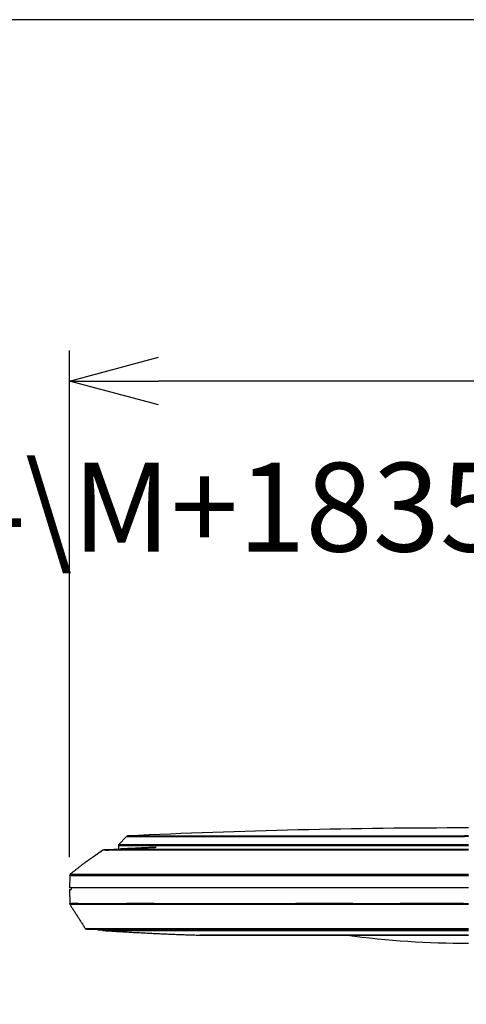
# Model space of a CAD drawing. Units: millimetres. Extents: x 0 to 2076, y -51 to 1960.
# Drawn here: x 563 to 687, y 1688 to 1960 of the extents above; entities that cross this region are included whole.
import ezdxf

# ---------------------------------------------------------------- set-up
doc = ezdxf.new("R2010")
doc.units = ezdxf.units.MM
doc.header["$PDMODE"] = 3
for name, color, linetype in [('contour', 2, 'Continuous'), ('dim', 3, 'Continuous'), ('mark', 6, 'Continuous')]:
    doc.layers.add(name, color=color, linetype=linetype)
doc.layers.add('frame', color=9, linetype='Continuous', lineweight=30)
doc.styles.get("Standard").update_dxf_attribs({"font": 'txt.shx', "bigfont": 'bigfont.shx'})
doc.dimstyles.new('ISO-25', dxfattribs={"dimscale": 7, "dimtxt": 3.5, "dimasz": 3.5, "dimexe": 1.2, "dimexo": 1.2, "dimgap": 1.2, "dimtad": 1, "dimtoh": 1, "dimdsep": 46, "dimtxsty": 'Standard', "dimblk": 'OPEN30', "dimcen": 2.7, "dimclrd": 256, "dimclre": 256, "dimclrt": 3, "dimazin": 2, "dimtfac": 1, "dimtmove": 0, "dimatfit": 3, "dimldrblk": 'OPEN30', "dimfxl": 1, "dimarcsym": 0})

# ---------------------------------------------------------------- blocks, each defined once
blk = doc.blocks.new('_Open30')
at = {"color": 0, "linetype": 'ByBlock', "lineweight": -2}
for p, q in [((-1, 0.268), (0, 0)), ((0, 0), (-1, -0.268)), ((0, 0), (-1, 0))]:
    blk.add_line(p, q, dxfattribs=at)
blk = doc.blocks.new('*D46')
at = {"layer": 'Defpoints', "color": 0}
for p in [(577.16, 1860.32), (957.14, 1726.31), (577.16, 1720.51)]:
    blk.add_point(p, dxfattribs=at)
at = {"layer": 'mark', "lineweight": -2}
for p, q in [((577.16, 1728.91), (577.16, 1868.72)), ((957.14, 1734.71), (957.14, 1868.72)), ((932.64, 1860.32), (601.66, 1860.32))]:
    blk.add_line(p, q, dxfattribs=at)
at = {"layer": 'mark', "lineweight": -2, "xscale": 24.5, "yscale": 24.5, "zscale": 24.5, "rotation": 180}
blk.add_blockref('_Open30', (577.16, 1860.32), dxfattribs=at)
at = {"layer": 'mark', "lineweight": -2, "xscale": 24.5, "yscale": 24.5, "zscale": 24.5}
blk.add_blockref('_Open30', (957.14, 1860.32), dxfattribs=at)
at = {"layer": 'mark', "color": 3, "insert": (767.15, 1880.97), "char_height": 24.5, "attachment_point": 5}
blk.add_mtext('380', dxfattribs=at)

msp = doc.modelspace()

# ---------------------------------------------------------------- linework, layer by layer
at = {"layer": 'contour'}
for p, q in [((592.893, 1734.677), (590.786, 1732.47)), ((592.893, 1734.677), (686.072, 1734.677)), ((593.231, 1734.832), (686.076, 1734.832)), ((687.148, 1734.677), (686.072, 1734.677)), ((687.147, 1734.832), (686.076, 1734.832)), ((590.647, 1732.125), (590.647, 1731.206)), ((687.147, 1732.125), (590.647, 1732.125)), ((590.786, 1732.47), (687.147, 1732.47)), ((590.961, 1731.206), (687.147, 1731.206)), ((577.219, 1723.901), (577.16, 1720.514)), ((577.151, 1720.014), (577.219, 1716.125)), ((577.151, 1720.014), (577.647, 1720.014)), ((687.145, 1720.514), (577.16, 1720.514)), ((577.647, 1720.514), (577.647, 1720.014)), ((687.147, 1707.444), (613.115, 1707.444)), ((613.147, 1707.444), (687.15, 1707.444))]:
    msp.add_line(p, q, dxfattribs=at)
for centre, radius, start, end in [((687.147, -284.652), 2021.667, 90.000006, 92.662626), ((593.254, 1734.332), 0.5, 92.66263, 136.33415), ((591.147, 1732.125), 0.5, 136.33415, 180), ((586.672, 1709.71), 1, 243.35351, 270), ((613.147, 1708.444), 1, 268.1622, 270), ((687.147, 1955.199), 250, 262.3162, 270)]:
    msp.add_arc(centre, radius, start, end, dxfattribs=at)
for points, knots in [([(581.667, 1727.652), (581.667, 1727.652), (581.67, 1727.655), (581.687, 1727.666), (581.713, 1727.684), (581.748, 1727.708), (581.785, 1727.733), (581.818, 1727.756), (581.845, 1727.774), (581.876, 1727.796), (581.911, 1727.82), (581.952, 1727.848), (581.998, 1727.88), (582.057, 1727.92), (582.13, 1727.97), (582.218, 1728.031), (582.314, 1728.096), (582.416, 1728.167), (582.525, 1728.242), (582.616, 1728.305), (582.686, 1728.353), (582.732, 1728.385), (582.782, 1728.42), (582.838, 1728.458), (582.911, 1728.509), (583.03, 1728.59), (583.226, 1728.726), (583.445, 1728.878), (583.652, 1729.021), (583.805, 1729.127), (583.957, 1729.233), (584.107, 1729.337), (584.255, 1729.44), (584.402, 1729.543), (584.551, 1729.646), (584.69, 1729.743), (584.819, 1729.834), (584.94, 1729.918), (585.064, 1730.005), (585.184, 1730.089), (585.296, 1730.167), (585.4, 1730.24), (585.504, 1730.312), (585.606, 1730.384), (585.708, 1730.455), (585.809, 1730.526), (585.91, 1730.597), (586.009, 1730.666), (586.108, 1730.736), (586.206, 1730.804), (586.271, 1730.85), (586.304, 1730.872)], [0, 0, 0, 0, 0.0342074, 0.063317, 0.0924278, 0.1215369, 0.1506409, 0.1639392, 0.1781866, 0.1933823, 0.2095257, 0.2266165, 0.2446555, 0.2636434, 0.2908152, 0.3179818, 0.345143, 0.3722974, 0.3992744, 0.426311, 0.4356084, 0.4457332, 0.4566846, 0.4684621, 0.4810653, 0.5024346, 0.540451, 0.5951063, 0.6215108, 0.647008, 0.6715964, 0.6952742, 0.7180397, 0.7399865, 0.7619357, 0.7838887, 0.8005029, 0.8175354, 0.8349868, 0.8528575, 0.8671662, 0.8812878, 0.8952228, 0.9089713, 0.9225334, 0.9359095, 0.9490995, 0.9621035, 0.9749216, 0.9875538, 1, 1, 1, 1]), ([(586.303, 1730.872), (586.285, 1730.86), (586.249, 1730.834), (586.195, 1730.796), (586.14, 1730.758), (586.085, 1730.72), (586.03, 1730.681), (585.974, 1730.642), (585.918, 1730.603), (585.862, 1730.564), (585.806, 1730.525), (585.75, 1730.485), (585.693, 1730.445), (585.636, 1730.406), (585.579, 1730.366), (585.522, 1730.326), (585.465, 1730.285), (585.407, 1730.245), (585.349, 1730.205), (585.291, 1730.164), (585.233, 1730.123), (585.175, 1730.083), (585.116, 1730.042), (584.992, 1729.955), (584.79, 1729.814), (584.557, 1729.651), (584.356, 1729.511), (584.202, 1729.404), (584.104, 1729.336), (584.059, 1729.304)], [0, 0, 0, 0, 0.0223345, 0.0448416, 0.0675215, 0.0903745, 0.1134007, 0.1366004, 0.1599738, 0.1835213, 0.2072431, 0.2311396, 0.255211, 0.2794577, 0.3038802, 0.3284788, 0.3532539, 0.3782061, 0.4033357, 0.4286432, 0.4541286, 0.4797916, 0.5056322, 0.5316503, 0.646069, 0.7775396, 0.8548936, 0.9322968, 1, 1, 1, 1]), ([(586.303, 1730.872), (586.323, 1730.888), (586.345, 1730.903), (586.389, 1730.928), (586.413, 1730.939), (586.461, 1730.957), (586.486, 1730.965), (586.536, 1730.975), (586.562, 1730.978), (586.587, 1730.98)], [0, 0, 0, 0, 0.25, 0.25, 0.5, 0.5, 0.75, 0.75, 1, 1, 1, 1]), ([(687.147, 1730.872), (681.039, 1730.871), (671.826, 1730.872), (662.792, 1730.872), (658.327, 1730.872), (656.847, 1730.872), (653.909, 1730.872), (650.99, 1730.872), (648.119, 1730.872), (645.275, 1730.872), (643.866, 1730.872), (639.684, 1730.872), (635.593, 1730.872), (631.668, 1730.872), (629.092, 1730.872), (627.824, 1730.872), (624.087, 1730.872), (621.683, 1730.872), (618.801, 1730.872), (618.231, 1730.872), (617.104, 1730.872), (615.431, 1730.872), (612.739, 1730.872), (610.176, 1730.872), (608.696, 1730.872), (607.723, 1730.872), (607.243, 1730.872), (604.877, 1730.872), (603.091, 1730.872), (600.597, 1730.872), (599.796, 1730.872), (598.259, 1730.872), (596.049, 1730.872), (594.132, 1730.872), (591.838, 1730.872), (590.822, 1730.872), (589.502, 1730.872), (589.095, 1730.872), (588.536, 1730.872), (588.359, 1730.872), (588.02, 1730.873), (587.218, 1730.873), (586.631, 1730.872), (586.303, 1730.872)], [0, 0, 0, 0, 0.125, 0.1875, 0.1875, 0.21875, 0.21875, 0.25, 0.28125, 0.28125, 0.3125, 0.3125, 0.375, 0.40625, 0.40625, 0.4375, 0.4375, 0.5, 0.5, 0.515625, 0.515625, 0.53125, 0.5625, 0.59375, 0.609375, 0.609375, 0.625, 0.625, 0.6875, 0.6875, 0.71875, 0.71875, 0.75, 0.8125, 0.8125, 0.875, 0.875, 0.90625, 0.90625, 0.921875, 0.921875, 0.9375, 1, 1, 1, 1]), ([(586.304, 1730.872), (586.304, 1730.873), (586.306, 1730.875), (586.308, 1730.878), (586.311, 1730.881), (586.314, 1730.884), (586.318, 1730.887), (586.321, 1730.889), (586.325, 1730.892), (586.329, 1730.894), (586.333, 1730.896), (586.337, 1730.899), (586.342, 1730.901), (586.346, 1730.903), (586.351, 1730.905), (586.356, 1730.907), (586.362, 1730.909), (586.367, 1730.911), (586.372, 1730.912), (586.378, 1730.914), (586.382, 1730.915), (586.384, 1730.916)], [0, 0, 0, 0, 0.0573162, 0.1141049, 0.1703665, 0.2261016, 0.2813108, 0.3359951, 0.3901557, 0.443794, 0.4969115, 0.5495102, 0.6015922, 0.65316, 0.7042161, 0.7547637, 0.804806, 0.8543466, 0.9033896, 0.9519392, 1, 1, 1, 1]), ([(586.587, 1730.98), (586.584, 1730.98), (586.583, 1730.98), (586.586, 1730.98), (586.591, 1730.98), (586.599, 1730.981)], [0, 0, 0, 0, 0.5, 0.5, 1, 1, 1, 1]), ([(677.898, 1730.979), (674.823, 1730.979), (671.761, 1730.979), (665.689, 1730.979), (662.679, 1730.979), (656.736, 1730.979), (653.802, 1730.979), (648.037, 1730.979), (645.205, 1730.979), (639.667, 1730.979), (636.96, 1730.979), (631.694, 1730.979), (629.136, 1730.979), (624.187, 1730.979), (621.797, 1730.979), (617.208, 1730.979), (615.007, 1730.979), (610.815, 1730.98), (608.822, 1730.98), (605.062, 1730.98), (603.294, 1730.98), (599.997, 1730.98), (598.469, 1730.98), (595.664, 1730.98), (594.387, 1730.98), (592.097, 1730.98), (591.083, 1730.98), (589.328, 1730.98), (588.585, 1730.98), (587.378, 1730.98), (586.913, 1730.98), (586.589, 1730.98)], [0, 0, 0, 0, 0.0666667, 0.0666667, 0.1333333, 0.1333333, 0.2, 0.2, 0.2666667, 0.2666667, 0.3333333, 0.3333333, 0.4, 0.4, 0.4666667, 0.4666667, 0.5333333, 0.5333333, 0.6, 0.6, 0.6666667, 0.6666667, 0.7333333, 0.7333333, 0.8, 0.8, 0.8666667, 0.8666667, 0.9333333, 0.9333333, 1, 1, 1, 1]), ([(586.599, 1730.981), (587.595, 1731.031), (589.468, 1731.125), (591.932, 1731.246), (594.04, 1731.348), (595.804, 1731.432), (597.247, 1731.5), (598.398, 1731.554), (599.297, 1731.596), (599.978, 1731.628), (600.472, 1731.65), (600.806, 1731.666), (600.999, 1731.675), (601.068, 1731.678), (601.013, 1731.675), (600.837, 1731.667), (600.53, 1731.653), (600.078, 1731.632), (599.464, 1731.604), (598.664, 1731.567), (597.663, 1731.52), (596.439, 1731.462), (594.967, 1731.392), (593.242, 1731.309), (591.93, 1731.245), (591.234, 1731.211)], [0, 0, 0, 0, 0.0434788, 0.0869575, 0.1304363, 0.1739151, 0.2173938, 0.2608726, 0.3043514, 0.3478301, 0.3913089, 0.4347877, 0.4782664, 0.5217452, 0.565224, 0.6087027, 0.6521815, 0.6956603, 0.739139, 0.7826178, 0.8260966, 0.8695753, 0.9130541, 0.9565329, 1, 1, 1, 1]), ([(587.078, 1730.872), (587.721, 1730.906), (588.361, 1730.94), (589.579, 1731.005), (590.158, 1731.036), (590.73, 1731.067)], [0, 0, 0, 0, 0.5219035, 0.5219035, 1, 1, 1, 1]), ([(581.788, 1727.735), (581.777, 1727.728), (581.755, 1727.713), (581.731, 1727.696), (581.719, 1727.688), (581.714, 1727.685)], [0, 0, 0, 0, 0.3757156, 0.7584407, 1, 1, 1, 1]), ([(577.407, 1724.286), (577.378, 1724.262), (577.325, 1724.211), (577.263, 1724.115), (577.225, 1724.009), (577.216, 1723.935), (577.215, 1723.898)], [0, 0, 0, 0, 0.2468466, 0.4999999, 0.7531533, 1, 1, 1, 1]), ([(577.215, 1723.901), (577.215, 1723.901), (577.215, 1723.901), (577.215, 1723.901), (577.26, 1723.901), (577.438, 1723.901), (577.571, 1723.901), (577.925, 1723.9), (578.146, 1723.9), (578.675, 1723.9), (578.983, 1723.9), (579.684, 1723.901), (580.078, 1723.901), (580.951, 1723.901), (581.43, 1723.901), (582.472, 1723.901), (583.035, 1723.901), (584.245, 1723.901), (584.892, 1723.901), (586.268, 1723.901), (586.998, 1723.901), (588.537, 1723.901), (589.347, 1723.901), (591.892, 1723.901), (593.745, 1723.9), (596.742, 1723.9), (597.778, 1723.9), (599.92, 1723.9), (601.026, 1723.901), (603.306, 1723.901), (604.481, 1723.901), (606.895, 1723.901), (608.135, 1723.901), (610.679, 1723.901), (611.983, 1723.901), (614.649, 1723.901), (616.012, 1723.901), (620.185, 1723.901), (623.078, 1723.901), (627.565, 1723.901), (629.085, 1723.901), (632.17, 1723.901), (633.735, 1723.901), (636.906, 1723.901), (638.513, 1723.901), (641.765, 1723.9), (643.409, 1723.9), (646.733, 1723.9), (648.412, 1723.9), (651.8, 1723.9), (653.508, 1723.9), (656.952, 1723.901), (658.686, 1723.901), (662.176, 1723.901), (663.932, 1723.901), (669.225, 1723.901), (672.788, 1723.9), (678.158, 1723.9), (679.953, 1723.9), (683.546, 1723.9), (685.345, 1723.9), (687.144, 1723.901)], [0, 0, 0, 0, 0.0000289, 0.0000289, 0.031278, 0.031278, 0.0625271, 0.0625271, 0.0937762, 0.0937762, 0.1250253, 0.1250253, 0.1562744, 0.1562744, 0.1875235, 0.1875235, 0.2187726, 0.2187726, 0.2500217, 0.2500217, 0.2812708, 0.2812708, 0.3125199, 0.3125199, 0.3750181, 0.3750181, 0.4062672, 0.4062672, 0.4375163, 0.4375163, 0.4687654, 0.4687654, 0.5000145, 0.5000145, 0.5312636, 0.5312636, 0.5625127, 0.5625127, 0.6250108, 0.6250108, 0.6562599, 0.6562599, 0.687509, 0.687509, 0.7187581, 0.7187581, 0.7500072, 0.7500072, 0.7812563, 0.7812563, 0.8125054, 0.8125054, 0.8437545, 0.8437545, 0.8750036, 0.8750036, 0.9375018, 0.9375018, 0.9687509, 0.9687509, 1, 1, 1, 1]), ([(577.405, 1724.284), (577.405, 1724.284), (577.718, 1724.284), (579.795, 1724.285), (584.652, 1724.284), (591.796, 1724.284), (601.143, 1724.284), (612.328, 1724.284), (625.24, 1724.285), (639.56, 1724.284), (654.916, 1724.284), (670.905, 1724.284), (681.745, 1724.284), (687.149, 1724.284)], [0, 0, 0, 0, 0.0480655, 0.143261, 0.2384565, 0.333652, 0.4288475, 0.5240431, 0.6192386, 0.7144341, 0.8096296, 0.9048251, 1, 1, 1, 1]), ([(687.121, 1716.125), (685.323, 1716.125), (683.525, 1716.126), (679.932, 1716.126), (678.138, 1716.126), (672.769, 1716.126), (669.207, 1716.125), (662.152, 1716.125), (658.659, 1716.124), (653.496, 1716.126), (651.788, 1716.126), (648.401, 1716.127), (646.722, 1716.128), (643.399, 1716.127), (641.755, 1716.126), (638.504, 1716.125), (636.898, 1716.124), (633.727, 1716.124), (632.162, 1716.124), (629.078, 1716.124), (627.558, 1716.125), (623.072, 1716.125), (620.179, 1716.125), (616.008, 1716.125), (614.645, 1716.125), (611.979, 1716.125), (610.676, 1716.125), (608.133, 1716.125), (606.893, 1716.125), (604.479, 1716.124), (603.305, 1716.124), (601.025, 1716.125), (599.919, 1716.126), (597.778, 1716.127), (596.743, 1716.127), (594.745, 1716.127), (593.783, 1716.126), (591.933, 1716.125), (591.046, 1716.124), (589.349, 1716.124), (588.54, 1716.124), (587.001, 1716.125), (586.271, 1716.125), (584.895, 1716.125), (584.248, 1716.125), (583.038, 1716.125), (582.475, 1716.124), (581.432, 1716.124), (580.953, 1716.124), (580.08, 1716.125), (579.686, 1716.125), (578.985, 1716.126), (578.677, 1716.126), (578.148, 1716.126), (577.927, 1716.126), (577.572, 1716.125), (577.439, 1716.125), (577.305, 1716.125), (577.271, 1716.125), (577.227, 1716.125), (577.215, 1716.125), (577.215, 1716.125), (577.215, 1716.125), (577.215, 1716.125)], [0, 0, 0, 0, 0.0312484, 0.0312484, 0.0624969, 0.0624969, 0.1249938, 0.1249938, 0.1874906, 0.1874906, 0.2187391, 0.2187391, 0.2499875, 0.2499875, 0.281236, 0.281236, 0.3124844, 0.3124844, 0.3437328, 0.3437328, 0.3749813, 0.3749813, 0.4374782, 0.4374782, 0.4687266, 0.4687266, 0.499975, 0.499975, 0.5312235, 0.5312235, 0.5624719, 0.5624719, 0.5937203, 0.5937203, 0.6249688, 0.6249688, 0.6562172, 0.6562172, 0.6874657, 0.6874657, 0.7187141, 0.7187141, 0.7499625, 0.7499625, 0.781211, 0.781211, 0.8124594, 0.8124594, 0.8437079, 0.8437079, 0.8749563, 0.8749563, 0.9062047, 0.9062047, 0.9374532, 0.9374532, 0.9687016, 0.9687016, 0.9843258, 0.9843258, 0.9999501, 0.9999501, 1, 1, 1, 1]), ([(687.147, 1715.864), (681.741, 1715.865), (670.891, 1715.865), (654.882, 1715.864), (639.513, 1715.864), (625.178, 1715.863), (612.252, 1715.865), (601.057, 1715.864), (591.699, 1715.864), (584.55, 1715.865), (579.687, 1715.863), (577.608, 1715.864), (577.295, 1715.864), (577.294, 1715.864)], [0, 0, 0, 0, 0.0951895, 0.1903953, 0.285601, 0.3808068, 0.4760126, 0.5712183, 0.6664241, 0.7616298, 0.8568356, 0.9520414, 1, 1, 1, 1]), ([(581.491, 1709.306), (581.513, 1709.273), (581.562, 1709.211), (581.658, 1709.138), (581.769, 1709.09), (581.846, 1709.077), (581.886, 1709.074)], [0, 0, 0, 0, 0.2469454, 0.5006824, 0.7540634, 1, 1, 1, 1]), ([(581.493, 1709.304), (581.493, 1709.304), (581.494, 1709.304), (581.56, 1709.304), (581.722, 1709.303), (581.852, 1709.303), (582.229, 1709.303), (583.001, 1709.303), (583.902, 1709.303), (584.283, 1709.303), (584.484, 1709.303), (585.117, 1709.303), (586.042, 1709.303), (587.128, 1709.304), (588.293, 1709.304), (588.916, 1709.304), (590.901, 1709.304), (592.751, 1709.303), (594.842, 1709.303), (595.698, 1709.303), (596.135, 1709.303), (597.476, 1709.303), (599.338, 1709.303), (601.843, 1709.303), (603.42, 1709.303), (604.487, 1709.303), (605.029, 1709.303), (607.776, 1709.303), (610.1, 1709.304), (613.767, 1709.304), (615.02, 1709.304), (617.585, 1709.303), (618.898, 1709.303), (622.918, 1709.303), (625.709, 1709.303), (631.483, 1709.303), (634.466, 1709.303), (639.057, 1709.303), (640.607, 1709.303), (643.741, 1709.303), (645.326, 1709.303), (650.125, 1709.304), (653.386, 1709.304), (659.996, 1709.304), (670.044, 1709.304), (680.329, 1709.304), (687.147, 1709.304)], [0, 0, 0, 0, 0.0004725, 0.0317078, 0.0473254, 0.0473254, 0.062943, 0.1254135, 0.1410311, 0.1410311, 0.1566487, 0.1566487, 0.1878839, 0.2191192, 0.2191192, 0.2503544, 0.2503544, 0.3128249, 0.3284425, 0.3284425, 0.3440601, 0.3440601, 0.3752953, 0.4065306, 0.4221482, 0.4221482, 0.4377658, 0.4377658, 0.5002363, 0.5002363, 0.5314715, 0.5314715, 0.5627067, 0.5627067, 0.6251772, 0.6251772, 0.6876477, 0.6876477, 0.7188829, 0.7188829, 0.7501181, 0.7501181, 0.8125886, 0.8125886, 0.8750591, 1, 1, 1, 1]), ([(581.875, 1709.075), (581.875, 1709.075), (581.875, 1709.075), (581.876, 1709.075), (581.876, 1709.075), (581.877, 1709.075), (581.878, 1709.075), (581.88, 1709.075), (581.881, 1709.075), (581.883, 1709.075), (581.885, 1709.075), (581.888, 1709.075), (581.891, 1709.075), (581.894, 1709.075), (581.897, 1709.075), (581.9, 1709.075), (581.904, 1709.075), (581.908, 1709.075), (581.913, 1709.075), (581.917, 1709.075), (581.922, 1709.075), (581.927, 1709.075), (581.933, 1709.075), (581.939, 1709.075), (581.945, 1709.075), (581.951, 1709.075), (581.958, 1709.075), (581.965, 1709.075), (581.972, 1709.075), (581.979, 1709.075), (581.987, 1709.075), (581.995, 1709.075), (582.004, 1709.075), (582.013, 1709.075), (582.022, 1709.075), (582.031, 1709.075), (582.065, 1709.075), (582.131, 1709.075), (582.245, 1709.075), (582.38, 1709.075), (582.544, 1709.075), (582.748, 1709.075), (583.002, 1709.075), (583.301, 1709.075), (583.65, 1709.075), (584.052, 1709.075), (584.564, 1709.075), (585.201, 1709.075), (585.981, 1709.075), (586.837, 1709.075), (587.648, 1709.075), (588.39, 1709.075), (589.048, 1709.075), (589.765, 1709.075), (590.545, 1709.075), (591.39, 1709.075), (592.357, 1709.075), (593.553, 1709.075), (594.902, 1709.075), (596.217, 1709.075), (597.229, 1709.075), (598.231, 1709.075), (599.413, 1709.075), (600.991, 1709.075), (602.81, 1709.075), (604.622, 1709.075), (606.312, 1709.075), (607.755, 1709.075), (609.119, 1709.075), (610.397, 1709.075), (611.582, 1709.075), (612.849, 1709.075), (614.667, 1709.075), (617.558, 1709.075), (620.68, 1709.075), (623.542, 1709.075), (625.608, 1709.075), (627.695, 1709.075), (629.801, 1709.075), (631.924, 1709.075), (634.063, 1709.075), (636.235, 1709.075), (638.334, 1709.075), (640.249, 1709.075), (641.843, 1709.075), (643.107, 1709.075), (644.447, 1709.075), (646.025, 1709.075), (648.006, 1709.075), (650.137, 1709.075), (652.537, 1709.075), (655.546, 1709.075), (658.841, 1709.075), (662.135, 1709.075), (664.91, 1709.075), (667.33, 1709.075), (669.553, 1709.075), (671.701, 1709.075), (673.896, 1709.075), (676.095, 1709.075), (677.688, 1709.075), (678.671, 1709.075), (679.042, 1709.075), (679.41, 1709.075), (679.775, 1709.075), (680.138, 1709.075), (680.498, 1709.075), (680.855, 1709.075), (681.21, 1709.075), (681.563, 1709.075), (681.912, 1709.075), (682.259, 1709.075), (682.604, 1709.075), (682.945, 1709.075), (683.285, 1709.075), (683.621, 1709.075), (683.955, 1709.075), (684.286, 1709.075), (684.615, 1709.075), (684.94, 1709.075), (685.264, 1709.075), (685.584, 1709.075), (685.902, 1709.075), (686.217, 1709.075), (686.53, 1709.075), (686.839, 1709.075), (687.045, 1709.075), (687.147, 1709.075)], [0, 0, 0, 0, 0.0009781, 0.0019588, 0.0029419, 0.0039275, 0.0049155, 0.0059061, 0.0068992, 0.0078947, 0.0088928, 0.0098933, 0.0108963, 0.0119018, 0.0129098, 0.0139203, 0.0149332, 0.0159487, 0.0169666, 0.0179871, 0.01901, 0.0200354, 0.0210633, 0.0220937, 0.0231266, 0.0241619, 0.0251998, 0.0262401, 0.0272829, 0.0283283, 0.0293761, 0.0304264, 0.0314792, 0.0325344, 0.0335922, 0.0346524, 0.0357152, 0.044709, 0.0536594, 0.0625664, 0.0714301, 0.0821186, 0.0932938, 0.1049555, 0.1171037, 0.1297383, 0.1428594, 0.1608097, 0.1786979, 0.1965239, 0.2142876, 0.2250728, 0.2363059, 0.2479868, 0.2601156, 0.2726923, 0.2857168, 0.3014606, 0.3214308, 0.3377707, 0.3496757, 0.3571453, 0.3722751, 0.3892231, 0.4079891, 0.4285732, 0.4430396, 0.4564814, 0.4688985, 0.4802911, 0.4906591, 0.5000026, 0.513031, 0.5368395, 0.5714273, 0.5870716, 0.6026033, 0.6180222, 0.6333284, 0.6485218, 0.6636025, 0.6785701, 0.6938379, 0.7068289, 0.7175433, 0.725981, 0.7321421, 0.7442408, 0.7572024, 0.7710268, 0.7857139, 0.8035322, 0.8285699, 0.8480605, 0.8652716, 0.8802032, 0.8928554, 0.9062589, 0.9196554, 0.9330448, 0.9464273, 0.9486909, 0.9509382, 0.9531693, 0.9553841, 0.9575827, 0.9597651, 0.9619312, 0.9640811, 0.9662148, 0.9683322, 0.9704334, 0.9725183, 0.974587, 0.9766395, 0.9786756, 0.9806956, 0.9826992, 0.9846866, 0.9866577, 0.9886126, 0.9905512, 0.9924735, 0.9943795, 0.9962693, 0.9981428, 1, 1, 1, 1]), ([(687.147, 1708.831), (683.803, 1708.831), (680.459, 1708.831), (673.803, 1708.831), (670.491, 1708.831), (663.932, 1708.831), (660.684, 1708.831), (654.283, 1708.831), (651.131, 1708.831), (644.952, 1708.831), (641.925, 1708.831), (636.027, 1708.831), (633.155, 1708.831), (627.594, 1708.831), (624.905, 1708.831), (619.735, 1708.831), (617.254, 1708.831), (612.524, 1708.831), (610.276, 1708.831), (606.033, 1708.831), (604.038, 1708.831), (600.323, 1708.831), (598.601, 1708.831), (595.449, 1708.831), (594.017, 1708.831), (591.458, 1708.831), (590.33, 1708.831), (588.388, 1708.831), (587.575, 1708.831), (586.27, 1708.831), (585.778, 1708.831), (585.123, 1708.831), (584.959, 1708.831), (584.959, 1708.831)], [0, 0, 0, 0, 0.062504, 0.062504, 0.1250079, 0.1250079, 0.1875119, 0.1875119, 0.2500158, 0.2500158, 0.3125198, 0.3125198, 0.3750237, 0.3750237, 0.4375277, 0.4375277, 0.5000316, 0.5000316, 0.5625356, 0.5625356, 0.6250395, 0.6250395, 0.6875435, 0.6875435, 0.7500475, 0.7500475, 0.8125514, 0.8125514, 0.8750554, 0.8750554, 0.9375593, 0.9375593, 1, 1, 1, 1]), ([(586.602, 1708.712), (586.602, 1708.712), (586.764, 1708.712), (587.409, 1708.712), (587.892, 1708.712), (589.176, 1708.712), (589.976, 1708.712), (591.887, 1708.712), (592.996, 1708.712), (595.515, 1708.712), (596.923, 1708.712), (600.025, 1708.712), (601.719, 1708.712), (605.375, 1708.712), (607.337, 1708.712), (611.512, 1708.712), (613.724, 1708.712), (618.378, 1708.712), (620.819, 1708.712), (625.906, 1708.712), (628.552, 1708.712), (634.023, 1708.712), (636.849, 1708.712), (642.652, 1708.712), (645.63, 1708.712), (651.71, 1708.712), (654.812, 1708.712), (661.109, 1708.712), (664.305, 1708.712), (670.759, 1708.712), (674.018, 1708.712), (680.567, 1708.712), (683.857, 1708.712), (687.147, 1708.712)], [0, 0, 0, 0, 0.0625, 0.0625, 0.125, 0.125, 0.1875, 0.1875, 0.25, 0.25, 0.3125, 0.3125, 0.375, 0.375, 0.4375, 0.4375, 0.5, 0.5, 0.5625, 0.5625, 0.625, 0.625, 0.6875, 0.6875, 0.75, 0.75, 0.8125, 0.8125, 0.875, 0.875, 0.9375, 0.9375, 1, 1, 1, 1])]:
    msp.add_open_spline(points, degree=3, knots=knots, dxfattribs=at)
for points, degree in [([(586.579, 1730.98), (586.585, 1730.98), (586.592, 1730.981), (586.599, 1730.981)], 3), ([(581.682, 1727.664), (579.519, 1725.954), (577.355, 1724.245)], 2), ([(577.215, 1716.127), (577.218, 1715.984), (577.295, 1715.863)], 2), ([(577.269, 1715.904), (579.394, 1712.584), (581.518, 1709.264)], 2), ([(586.337, 1708.731), (599.847, 1707.826), (613.381, 1707.436)], 2)]:
    msp.add_open_spline(points, degree=degree, dxfattribs=at)
at = {"layer": 'frame'}
msp.add_lwpolyline([(0, 0), (1330, 0), (1330, 1960), (0, 1960)], close=True, dxfattribs=at)

# ---------------------------------------------------------------- texts
at = {"layer": 'dim', "insert": (413.311, 1837.769), "char_height": 24.5, "attachment_point": 1}
msp.add_mtext('\\M+18374\\M+1835E', dxfattribs=at)

# ---------------------------------------------------------------- dimensions: what is measured, and where the dimension line sits
at = {"layer": 'mark'}
dim = msp.add_linear_dim(base=(577.16, 1860.32), p1=(957.137, 1726.305), p2=(577.16, 1720.514), text='380', dimstyle='ISO-25', dxfattribs=at)
dim.commit()
dim.dimension.update_dxf_attribs({"geometry": '*D46', "text_midpoint": (767.148, 1880.97)})

doc.saveas('drawing.dxf')
